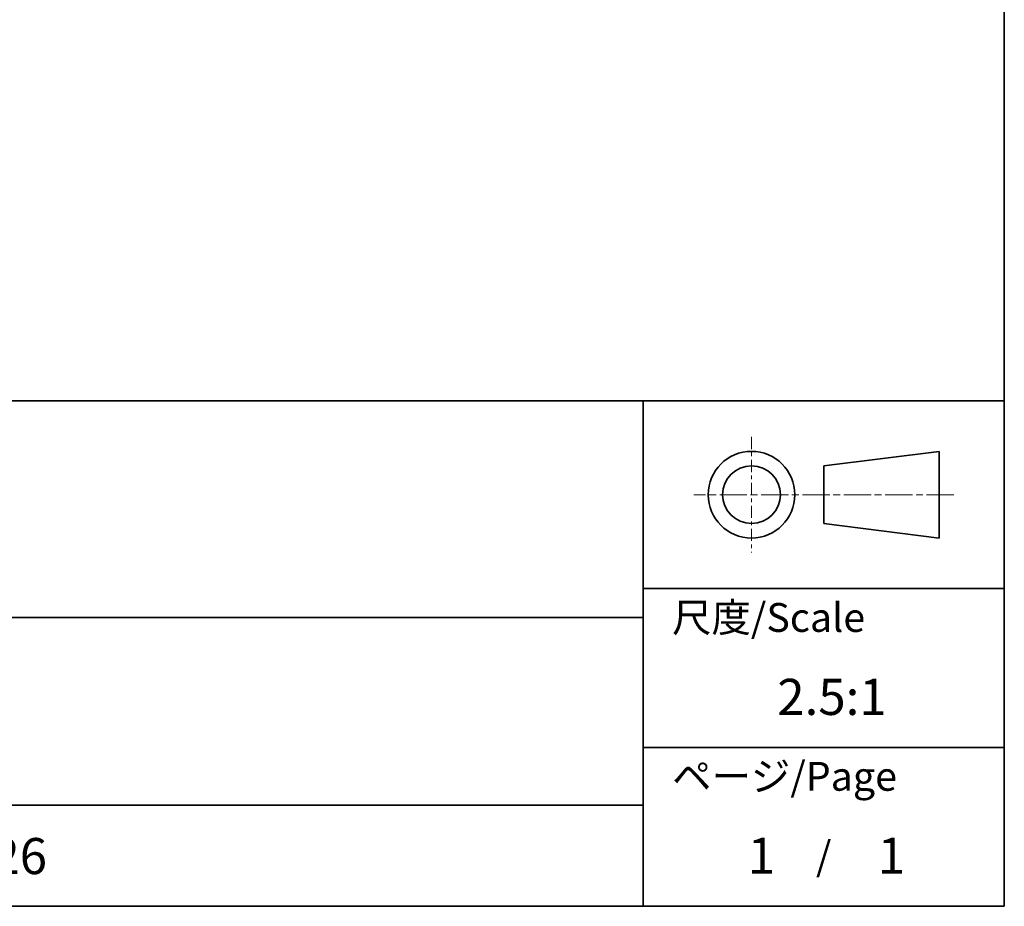
# Model space of a CAD drawing. Units: millimetres. Extents: x 0 to 74, y 0 to 112.
# Drawn here: x 47 to 74, y 0 to 25 of the extents above; entities that cross this region are included whole.
import ezdxf

# ---------------------------------------------------------------- set-up
doc = ezdxf.new("R2010")
doc.units = ezdxf.units.MM
doc.header["$LTSCALE"] = 0.4
doc.linetypes.add('CHAIN', pattern=[0.35429999999999995, 0.2362, -0.0295, 0.0591, -0.0295])
doc.layers.add('Border (ISO)', color=7, linetype='Continuous', lineweight=35)
doc.layers.add('Title (ISO)', color=7, linetype='Continuous', lineweight=35)
doc.styles.add('Note Text (TK)', font='txt')
doc.styles.add('文字スタイル68', font='arial.ttf')

# ---------------------------------------------------------------- blocks, each defined once
blk = doc.blocks.new('図面枠 tk図枠')
at = {"layer": 'Border (ISO)'}
for p in [(202, 289), (17.00000000000001, 8.000000000000007)]:
    blk.add_line(p, (202, 8.000000000000007), dxfattribs=at)
blk = doc.blocks.new('表題欄 tk表題欄')
at = {"layer": 'Title (ISO)'}
for p, q in [((73.75499400158834, 244.8538306681343), (258.7549940015883, 244.8538306681343)), ((233.7549940015883, 244.8538306681343), (233.7549940015883, 209.8538306681343)), ((258.7549940015883, 244.8538306681343), (258.7549940015883, 209.8538306681343)), ((246.2549940015883, 240.3538306681343), (254.2549940015883, 241.3538306681343)), ((254.2549940015883, 235.3538306681343), (254.2549940015883, 241.3538306681343)), ((246.2549940015883, 240.3538306681343), (246.2549940015883, 236.3538306681343)), ((246.2549940015883, 236.3538306681343), (254.2549940015883, 235.3538306681343)), ((233.7549940015883, 231.8538306681343), (258.7549940015883, 231.8538306681343)), ((73.75499400158834, 229.8538306681343), (233.7549940015883, 229.8538306681343)), ((233.7549940015883, 220.8538306681342), (258.7549940015883, 220.8538306681342)), ((148.7549940015883, 216.8538306681343), (233.7549940015883, 216.8538306681343)), ((258.7549940015883, 209.8538306681343), (73.75499400158833, 209.8538306681343))]:
    blk.add_line(p, q, dxfattribs=at)
at = {"layer": 'Title (ISO)', "color": 4, "linetype": 'CHAIN', "lineweight": 18, "ltscale": 8.889559745788574}
blk.add_line((241.2549940015883, 242.3538306681343), (241.2549940015883, 234.3538306681343), dxfattribs=at)
at = {"layer": 'Title (ISO)', "color": 4, "linetype": 'CHAIN', "lineweight": 18, "ltscale": 20.00163269042969}
blk.add_line((255.2549940015884, 238.3538306681343), (237.2549940015884, 238.3538306681343), dxfattribs=at)
at = {"layer": 'Title (ISO)'}
for radius in [3, 2]:
    blk.add_circle((241.2549940015883, 238.3538306681343), radius, dxfattribs=at)
at = {"layer": 'Title (ISO)', "color": 1, "char_height": 2.000000029802322, "attachment_point": 4, "line_spacing_factor": 1.5, "style": 'Note Text (TK)'}
for s, insert in [('\\fＭＳ Ｐゴシック|b0|i0;\\H2.0000;尺度/Scale', (235.7549940015883, 229.8538306681343)), ('\\fＭＳ Ｐゴシック|b0|i0;\\H2.0000;ページ/Page', (235.7549940015883, 218.8538306681343))]:
    blk.add_mtext(s, dxfattribs=dict(at, insert=insert))
at = {"layer": 'Title (ISO)', "color": 7, "insert": (246.2549940015883, 213.3538306681342), "char_height": 2.000000029802322, "attachment_point": 5, "line_spacing_factor": 1.5, "style": 'Note Text (TK)'}
blk.add_mtext('\\fＭＳ Ｐゴシック|b0|i0;\\H2.0000;/', dxfattribs=at)
at = {"layer": 'Title (ISO)', "color": 7}
for tag, p, height, style in [('<品名>_001', (156.5419258197701, 236.5399102135888), 2.5, 'Note Text (TK)'), ('<Title>_001', (156.5503555265062, 231.3531485249828), 2.000000029802322, '文字スタイル68'), ('<尺度>_001', (243.0376644561338, 223.1038306681343), 2.5, 'Note Text (TK)'), ('作成日_001', (174.6711871834065, 212.0825238499524), 2.5, 'Note Text (TK)'), ('<ページ_No.>_001', (240.9950508197701, 212.1038306681342), 2.5, 'Note Text (TK)'), ('<総ページ数>_001', (249.9950508197701, 212.1038306681342), 2.5, 'Note Text (TK)')]:
    blk.add_attdef(tag, p, '', height=height, dxfattribs=dict(at, style=style))

msp = doc.modelspace()

# ---------------------------------------------------------------- block references
at = {"xscale": 0.4, "yscale": 0.4, "zscale": 0.4}
msp.add_blockref('図面枠 tk図枠', (-6.800000000000011, -3.200000000000002), dxfattribs=at)
ref = msp.add_blockref('表題欄 tk表題欄', (-29.50199760063537, -83.9415322672537), dxfattribs=dict(xscale=0.4, yscale=0.4, zscale=0.4))
ref.add_attrib('<尺度>_001', '2.5:1', (67.71306818181814, 5.299999999999997), dxfattribs={"layer": 'Title (ISO)', "color": 7, "height": 1, "style": 'Note Text (TK)'})
ref.add_attrib('<ページ_No.>_001', '1', (66.8960227272727, 0.8999999999999914), dxfattribs={"layer": 'Title (ISO)', "color": 7, "height": 1, "style": 'Note Text (TK)'})
ref.add_attrib('<総ページ数>_001', '1', (70.49602272727269, 0.8999999999999914), dxfattribs={"layer": 'Title (ISO)', "color": 7, "height": 1, "style": 'Note Text (TK)'})
ref.add_attrib('作成日_001', '2021/07/26', (40.36647727272725, 0.8914772727272641), dxfattribs={"layer": 'Title (ISO)', "color": 7, "height": 1, "style": 'Note Text (TK)'})

doc.saveas('drawing.dxf')
